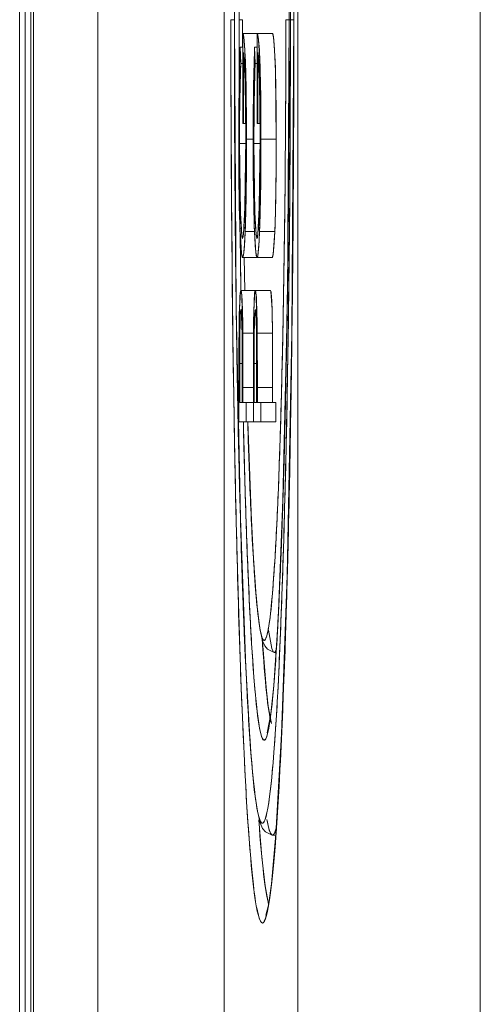
# Model space of a CAD drawing. Units: millimetres. Extents: x 3857 to 4914, y 1581 to 2339.
# Drawn here: x 4392 to 4400, y 1809 to 1825 of the extents above; entities that cross this region are included whole.
import ezdxf

# ---------------------------------------------------------------- set-up
doc = ezdxf.new("R2010")
doc.units = ezdxf.units.MM
doc.layers.add('rys', color=7, linetype='Continuous', lineweight=35)

# ---------------------------------------------------------------- blocks, each defined once
blk = doc.blocks.new('R-BOX SLIM SPÓD')
at = {"color": 7, "lineweight": 13}
for p, q in [((-216.316, 251.168), (-216.316, 20.768)), ((-216.316, 251.168), (-216.316, 20.768)), ((-216.316, 20.768), (-216.316, 251.168)), ((-216.224, 20.768), (-216.224, 251.168)), ((-216.224, 20.768), (-216.224, 251.168)), ((-216.134, 251.168), (-216.134, 20.951)), ((-216.134, 20.951), (-216.134, 251.168)), ((-216.09, 251.168), (-216.09, 20.951)), ((-216.09, 20.951), (-216.09, 251.168)), ((-215.033, 20.951), (-215.033, 251.168)), ((-215.033, 20.951), (-215.033, 251.168)), ((-212.959, 251.168), (-212.959, 20.951)), ((-212.959, 251.168), (-212.959, 20.951)), ((-211.751, 251.168), (-211.751, 20.951)), ((-211.751, 20.951), (-211.751, 251.168)), ((-208.752, 23.542), (-208.752, 248.577)), ((-208.752, 248.577), (-208.752, 23.542))]:
    blk.add_line(p, q, dxfattribs=at)
at = {"color": 7, "lineweight": 13, "ltscale": 0.001424}
for p, q in [((-212.848, 56.059), (-212.791, 56.059)), ((-212.713, 56.059), (-212.656, 56.059)), ((-211.945, 56.059), (-211.888, 56.059)), ((-211.87, 56.059), (-211.813, 56.059))]:
    blk.add_line(p, q, dxfattribs=at)
at = {"color": 7, "lineweight": 13, "ltscale": 0.001405}
blk.add_line((-212.791, 56.059), (-212.848, 56.059), dxfattribs=at)
at = {"color": 7, "lineweight": 13, "ltscale": 0.001407}
blk.add_line((-212.657, 56.059), (-212.713, 56.059), dxfattribs=at)
at = {"color": 7, "lineweight": 13, "ltscale": 0.027011}
blk.add_line((-212.713, 56.059), (-212.711, 54.979), dxfattribs=at)
at = {"color": 7, "lineweight": 13, "ltscale": 0.027179}
blk.add_line((-212.711, 54.972), (-212.713, 56.059), dxfattribs=at)
at = {"color": 7, "lineweight": 13, "ltscale": 0.011287}
blk.add_line((-212.656, 56.059), (-212.656, 55.608), dxfattribs=at)
at = {"color": 7, "lineweight": 13, "ltscale": 0.011218}
blk.add_line((-212.656, 55.611), (-212.656, 56.059), dxfattribs=at)
at = {"color": 7, "lineweight": 13, "ltscale": 0.011219}
blk.add_line((-212.656, 56.059), (-212.656, 55.611), dxfattribs=at)
at = {"color": 7, "lineweight": 13, "ltscale": 0.001409}
for p, q in [((-211.889, 56.059), (-211.945, 56.059)), ((-212.594, 49.777), (-212.65, 49.777)), ((-212.594, 49.777), (-212.65, 49.777))]:
    blk.add_line(p, q, dxfattribs=at)
at = {"color": 7, "lineweight": 13, "ltscale": 0.000450134}
blk.add_line((-211.87, 56.059), (-211.888, 56.059), dxfattribs=at)
at = {"color": 7, "lineweight": 13, "ltscale": 0.000389862}
blk.add_line((-211.888, 56.059), (-211.873, 56.059), dxfattribs=at)
at = {"color": 7, "lineweight": 13, "ltscale": 0.001408}
blk.add_line((-211.814, 56.059), (-211.87, 56.059), dxfattribs=at)
at = {"color": 7, "lineweight": 13, "ltscale": 0.000228994}
blk.add_line((-212.647, 55.828), (-212.653, 55.835), dxfattribs=at)
at = {"color": 7, "lineweight": 13, "ltscale": 0.037019}
for p, q in [((-212.653, 55.835), (-212.653, 54.354)), ((-212.653, 55.835), (-212.653, 54.354)), ((-212.416, 55.835), (-212.416, 54.354)), ((-212.416, 55.835), (-212.416, 54.354))]:
    blk.add_line(p, q, dxfattribs=at)
at = {"color": 7, "lineweight": 13, "ltscale": 0.005923}
for p, q in [((-212.416, 55.835), (-212.653, 55.835)), ((-212.653, 55.835), (-212.416, 55.835)), ((-212.683, 51.617), (-212.446, 51.617))]:
    blk.add_line(p, q, dxfattribs=at)
at = {"color": 7, "lineweight": 13, "ltscale": 0.000481078}
for p, q in [((-212.641, 55.81), (-212.647, 55.828)), ((-212.404, 55.81), (-212.41, 55.828))]:
    blk.add_line(p, q, dxfattribs=at)
at = {"color": 7, "lineweight": 13, "ltscale": 0.000228481}
for p, q in [((-212.41, 55.828), (-212.416, 55.835)), ((-212.167, 55.835), (-212.16, 55.828))]:
    blk.add_line(p, q, dxfattribs=at)
at = {"color": 7, "lineweight": 13, "ltscale": 0.006246}
for p, q in [((-212.167, 55.835), (-212.416, 55.835)), ((-212.416, 55.835), (-212.167, 55.835)), ((-212.418, 52.156), (-212.168, 52.156)), ((-212.168, 52.156), (-212.418, 52.156)), ((-212.196, 51.617), (-212.446, 51.617)), ((-212.446, 51.617), (-212.196, 51.617)), ((-212.716, 49.463), (-212.466, 49.463)), ((-212.479, 49.463), (-212.229, 49.463))]:
    blk.add_line(p, q, dxfattribs=at)
at = {"color": 7, "lineweight": 13, "ltscale": 0.000479631}
blk.add_line((-212.16, 55.828), (-212.154, 55.81), dxfattribs=at)
at = {"color": 7, "lineweight": 13, "ltscale": 0.008385}
for p, q in [((-212.695, 55.611), (-212.705, 55.275)), ((-212.458, 55.611), (-212.468, 55.275))]:
    blk.add_line(p, q, dxfattribs=at)
at = {"color": 7, "lineweight": 13, "ltscale": 0.006734}
for p, q in [((-212.686, 55.341), (-212.695, 55.611)), ((-212.686, 55.341), (-212.695, 55.611)), ((-212.449, 55.341), (-212.458, 55.611)), ((-212.449, 55.341), (-212.458, 55.611))]:
    blk.add_line(p, q, dxfattribs=at)
at = {"color": 7, "lineweight": 13, "ltscale": 0.001044}
for p, q in [((-212.653, 55.611), (-212.695, 55.611)), ((-212.695, 55.611), (-212.653, 55.611))]:
    blk.add_line(p, q, dxfattribs=at)
at = {"color": 7, "lineweight": 13, "ltscale": 0.001045}
for p, q in [((-212.416, 55.611), (-212.458, 55.611)), ((-212.458, 55.611), (-212.416, 55.611))]:
    blk.add_line(p, q, dxfattribs=at)
at = {"color": 7, "lineweight": 13, "ltscale": 0.029166}
for p, q in [((-212.641, 54.354), (-212.641, 55.521)), ((-212.641, 54.354), (-212.641, 55.521)), ((-212.404, 54.354), (-212.404, 55.521)), ((-212.404, 54.354), (-212.404, 55.521))]:
    blk.add_line(p, q, dxfattribs=at)
at = {"color": 7, "lineweight": 13, "ltscale": 0.00058065}
blk.add_line((-212.641, 55.521), (-212.637, 55.498), dxfattribs=at)
at = {"color": 7, "lineweight": 13, "ltscale": 0.00085283}
for p, q in [((-212.637, 55.498), (-212.633, 55.464)), ((-212.4, 55.498), (-212.396, 55.464))]:
    blk.add_line(p, q, dxfattribs=at)
at = {"color": 7, "lineweight": 13, "ltscale": 0.002586}
for p, q in [((-212.633, 55.464), (-212.625, 55.361)), ((-212.396, 55.464), (-212.388, 55.361))]:
    blk.add_line(p, q, dxfattribs=at)
at = {"color": 7, "lineweight": 13, "ltscale": 0.000580785}
blk.add_line((-212.404, 55.521), (-212.4, 55.498), dxfattribs=at)
at = {"color": 7, "lineweight": 13, "ltscale": 0.009513}
for p, q in [((-212.705, 55.275), (-212.713, 54.895)), ((-212.468, 55.275), (-212.476, 54.895))]:
    blk.add_line(p, q, dxfattribs=at)
at = {"color": 7, "lineweight": 13, "ltscale": 0.00342}
for p, q in [((-212.69, 55.205), (-212.686, 55.341)), ((-212.454, 55.205), (-212.449, 55.341))]:
    blk.add_line(p, q, dxfattribs=at)
at = {"color": 7, "lineweight": 13, "ltscale": 0.000821686}
for p, q in [((-212.653, 55.341), (-212.686, 55.341)), ((-212.686, 55.341), (-212.653, 55.341))]:
    blk.add_line(p, q, dxfattribs=at)
at = {"color": 7, "lineweight": 13, "ltscale": 0.000822449}
for p, q in [((-212.416, 55.341), (-212.449, 55.341)), ((-212.449, 55.341), (-212.416, 55.341))]:
    blk.add_line(p, q, dxfattribs=at)
at = {"color": 7, "lineweight": 13, "ltscale": 0.011607}
for p, q in [((-212.701, 54.741), (-212.69, 55.205)), ((-212.464, 54.741), (-212.454, 55.205))]:
    blk.add_line(p, q, dxfattribs=at)
at = {"color": 7, "lineweight": 13, "ltscale": 0.010753}
for p, q in [((-212.613, 55.034), (-212.605, 54.604)), ((-212.376, 55.034), (-212.369, 54.604))]:
    blk.add_line(p, q, dxfattribs=at)
at = {"color": 7, "lineweight": 13, "ltscale": 0.015787}
for p, q in [((-212.713, 54.895), (-212.719, 54.264)), ((-212.476, 54.895), (-212.482, 54.264))]:
    blk.add_line(p, q, dxfattribs=at)
at = {"color": 7, "lineweight": 13, "ltscale": 0.008509}
for p, q in [((-212.592, 54.452), (-212.595, 54.792)), ((-212.355, 54.452), (-212.358, 54.792))]:
    blk.add_line(p, q, dxfattribs=at)
at = {"color": 7, "lineweight": 13, "ltscale": 0.008707}
for p, q in [((-212.705, 54.392), (-212.701, 54.741)), ((-212.468, 54.392), (-212.464, 54.741))]:
    blk.add_line(p, q, dxfattribs=at)
at = {"color": 7, "lineweight": 13, "ltscale": 0.005892}
for p, q in [((-212.605, 54.604), (-212.604, 54.369)), ((-212.369, 54.604), (-212.367, 54.369))]:
    blk.add_line(p, q, dxfattribs=at)
at = {"color": 7, "lineweight": 13, "ltscale": 0.004372}
for p, q in [((-212.591, 54.277), (-212.592, 54.452)), ((-212.354, 54.277), (-212.355, 54.452))]:
    blk.add_line(p, q, dxfattribs=at)
at = {"color": 7, "lineweight": 13, "ltscale": 0.004374}
blk.add_line((-212.105, 54.452), (-212.104, 54.277), dxfattribs=at)
at = {"color": 7, "lineweight": 13, "ltscale": 0.004526}
for p, q in [((-212.706, 54.211), (-212.705, 54.392)), ((-212.469, 54.211), (-212.468, 54.392))]:
    blk.add_line(p, q, dxfattribs=at)
at = {"color": 7, "lineweight": 13, "ltscale": 0.000313568}
for p, q in [((-212.653, 54.354), (-212.641, 54.354)), ((-212.653, 54.354), (-212.641, 54.354)), ((-212.466, 50.15), (-212.479, 50.15)), ((-212.65, 49.777), (-212.663, 49.777))]:
    blk.add_line(p, q, dxfattribs=at)
at = {"color": 7, "lineweight": 13, "ltscale": 0.001241}
for p, q in [((-212.653, 54.354), (-212.604, 54.354)), ((-212.416, 54.354), (-212.367, 54.354))]:
    blk.add_line(p, q, dxfattribs=at)
at = {"color": 7, "lineweight": 13, "ltscale": 0.000927734}
for p, q in [((-212.604, 54.354), (-212.641, 54.354)), ((-212.641, 54.354), (-212.604, 54.354)), ((-212.367, 54.354), (-212.404, 54.354)), ((-212.404, 54.354), (-212.367, 54.354))]:
    blk.add_line(p, q, dxfattribs=at)
at = {"color": 7, "lineweight": 13, "ltscale": 0.006006}
for p, q in [((-212.604, 54.369), (-212.603, 54.128)), ((-212.367, 54.369), (-212.366, 54.128))]:
    blk.add_line(p, q, dxfattribs=at)
at = {"color": 7, "lineweight": 13, "ltscale": 0.004397}
for p, q in [((-212.591, 54.101), (-212.591, 54.277)), ((-212.354, 54.101), (-212.354, 54.277)), ((-212.104, 54.277), (-212.104, 54.101))]:
    blk.add_line(p, q, dxfattribs=at)
at = {"color": 7, "lineweight": 13, "ltscale": 0.000312805}
for p, q in [((-212.416, 54.354), (-212.404, 54.354)), ((-212.416, 54.354), (-212.404, 54.354)), ((-212.591, 54.128), (-212.603, 54.128)), ((-212.603, 54.128), (-212.591, 54.128)), ((-212.354, 54.128), (-212.366, 54.128)), ((-212.707, 54.038), (-212.719, 54.038)), ((-212.719, 54.038), (-212.707, 54.038)), ((-212.703, 50.15), (-212.716, 50.15)), ((-212.716, 50.15), (-212.703, 50.15)), ((-212.413, 49.777), (-212.426, 49.777))]:
    blk.add_line(p, q, dxfattribs=at)
at = {"color": 7, "lineweight": 13, "ltscale": 0.005638}
for p, q in [((-212.719, 54.264), (-212.719, 54.038)), ((-212.482, 54.264), (-212.482, 54.038))]:
    blk.add_line(p, q, dxfattribs=at)
at = {"color": 7, "lineweight": 13, "ltscale": 0.004594}
for p, q in [((-212.707, 54.028), (-212.706, 54.211)), ((-212.47, 54.028), (-212.469, 54.211))]:
    blk.add_line(p, q, dxfattribs=at)
at = {"color": 7, "lineweight": 13, "ltscale": 0.003981}
for p, q in [((-212.603, 54.128), (-212.603, 53.969)), ((-212.366, 54.128), (-212.366, 53.969))]:
    blk.add_line(p, q, dxfattribs=at)
at = {"color": 7, "lineweight": 13, "ltscale": 0.004715}
for p, q in [((-212.719, 54.038), (-212.719, 53.849)), ((-212.482, 54.038), (-212.482, 53.849))]:
    blk.add_line(p, q, dxfattribs=at)
at = {"color": 7, "lineweight": 13, "ltscale": 0.003823}
for p, q in [((-212.706, 53.875), (-212.707, 54.028)), ((-212.469, 53.875), (-212.47, 54.028))]:
    blk.add_line(p, q, dxfattribs=at)
at = {"color": 7, "lineweight": 13, "ltscale": 0.002582}
for p, q in [((-212.603, 54.028), (-212.707, 54.028)), ((-212.707, 54.028), (-212.603, 54.028)), ((-212.366, 54.028), (-212.47, 54.028)), ((-212.47, 54.028), (-212.366, 54.028))]:
    blk.add_line(p, q, dxfattribs=at)
at = {"color": 7, "lineweight": 13, "ltscale": 0.003751}
for p, q in [((-212.603, 53.969), (-212.604, 53.819)), ((-212.366, 53.969), (-212.367, 53.819))]:
    blk.add_line(p, q, dxfattribs=at)
at = {"color": 7, "lineweight": 13, "ltscale": 0.005491}
for p, q in [((-212.591, 53.882), (-212.591, 54.101)), ((-212.354, 53.882), (-212.354, 54.101))]:
    blk.add_line(p, q, dxfattribs=at)
at = {"color": 7, "lineweight": 13, "ltscale": 0.002714}
for p, q in [((-212.482, 54.101), (-212.591, 54.101)), ((-212.591, 54.101), (-212.482, 54.101))]:
    blk.add_line(p, q, dxfattribs=at)
at = {"color": 7, "lineweight": 13, "ltscale": 0.000314331}
blk.add_line((-212.47, 54.038), (-212.482, 54.038), dxfattribs=at)
at = {"color": 7, "lineweight": 13, "ltscale": 0.006247}
for p, q in [((-212.104, 54.101), (-212.354, 54.101)), ((-212.354, 54.101), (-212.104, 54.101)), ((-212.165, 50.919), (-212.415, 50.919)), ((-212.415, 50.919), (-212.165, 50.919)), ((-212.163, 50.028), (-212.413, 50.028)), ((-212.413, 50.028), (-212.163, 50.028)), ((-212.344, 49.463), (-212.594, 49.463))]:
    blk.add_line(p, q, dxfattribs=at)
at = {"color": 7, "lineweight": 13, "ltscale": 0.005458}
blk.add_line((-212.104, 54.101), (-212.104, 53.883), dxfattribs=at)
at = {"color": 7, "lineweight": 13, "ltscale": 0.004433}
for p, q in [((-212.719, 53.849), (-212.718, 53.672)), ((-212.482, 53.849), (-212.481, 53.672))]:
    blk.add_line(p, q, dxfattribs=at)
at = {"color": 7, "lineweight": 13, "ltscale": 0.003555}
for p, q in [((-212.706, 53.732), (-212.706, 53.875)), ((-212.469, 53.732), (-212.469, 53.875))]:
    blk.add_line(p, q, dxfattribs=at)
at = {"color": 7, "lineweight": 13, "ltscale": 0.005158}
for p, q in [((-212.592, 53.675), (-212.591, 53.882)), ((-212.355, 53.675), (-212.354, 53.882))]:
    blk.add_line(p, q, dxfattribs=at)
at = {"color": 7, "lineweight": 13, "ltscale": 0.00519}
blk.add_line((-212.104, 53.883), (-212.105, 53.675), dxfattribs=at)
at = {"color": 7, "lineweight": 13, "ltscale": 0.003001}
for p, q in [((-212.718, 53.672), (-212.717, 53.552)), ((-212.481, 53.672), (-212.48, 53.552))]:
    blk.add_line(p, q, dxfattribs=at)
at = {"color": 7, "lineweight": 13, "ltscale": 0.007132}
for p, q in [((-212.703, 53.447), (-212.706, 53.732)), ((-212.466, 53.447), (-212.469, 53.732))]:
    blk.add_line(p, q, dxfattribs=at)
at = {"color": 7, "lineweight": 13, "ltscale": 0.010255}
blk.add_line((-212.105, 53.675), (-212.109, 53.265), dxfattribs=at)
at = {"color": 7, "lineweight": 13, "ltscale": 0.01406}
for p, q in [((-212.717, 53.552), (-212.709, 52.99)), ((-212.48, 53.552), (-212.472, 52.99))]:
    blk.add_line(p, q, dxfattribs=at)
at = {"color": 7, "lineweight": 13, "ltscale": 0.006664}
for p, q in [((-212.698, 53.181), (-212.703, 53.447)), ((-212.461, 53.181), (-212.466, 53.447))]:
    blk.add_line(p, q, dxfattribs=at)
at = {"color": 7, "lineweight": 13, "ltscale": 0.006358}
for p, q in [((-212.611, 53.237), (-212.617, 52.983)), ((-212.374, 53.237), (-212.38, 52.983))]:
    blk.add_line(p, q, dxfattribs=at)
at = {"color": 7, "lineweight": 13, "ltscale": 0.007143}
for p, q in [((-212.709, 52.99), (-212.701, 52.704)), ((-212.472, 52.99), (-212.464, 52.704))]:
    blk.add_line(p, q, dxfattribs=at)
at = {"color": 7, "lineweight": 13, "ltscale": 0.003678}
for p, q in [((-212.614, 52.585), (-212.608, 52.732)), ((-212.377, 52.585), (-212.371, 52.732))]:
    blk.add_line(p, q, dxfattribs=at)
at = {"color": 7, "lineweight": 13, "ltscale": 0.003672}
blk.add_line((-212.122, 52.731), (-212.127, 52.585), dxfattribs=at)
at = {"color": 7, "lineweight": 13, "ltscale": 0.02305}
blk.add_line((-212.694, 52.539), (-212.683, 51.617), dxfattribs=at)
at = {"color": 7, "lineweight": 13, "ltscale": 0.020552}
blk.add_line((-212.684, 51.709), (-212.694, 52.531), dxfattribs=at)
at = {"color": 7, "lineweight": 13, "ltscale": 0.00237}
for p, q in [((-212.666, 52.501), (-212.675, 52.596)), ((-212.429, 52.501), (-212.439, 52.596))]:
    blk.add_line(p, q, dxfattribs=at)
at = {"color": 7, "lineweight": 13, "ltscale": 0.000613056}
blk.add_line((-212.661, 52.477), (-212.666, 52.501), dxfattribs=at)
at = {"color": 7, "lineweight": 13, "ltscale": 0.000684534}
blk.add_line((-212.645, 52.505), (-212.65, 52.478), dxfattribs=at)
at = {"color": 7, "lineweight": 13, "ltscale": 0.002598}
for p, q in [((-212.634, 52.608), (-212.645, 52.505)), ((-212.398, 52.608), (-212.408, 52.505))]:
    blk.add_line(p, q, dxfattribs=at)
at = {"color": 7, "lineweight": 13, "ltscale": 0.002455}
for p, q in [((-212.618, 52.487), (-212.614, 52.585)), ((-212.381, 52.487), (-212.377, 52.585)), ((-212.127, 52.585), (-212.131, 52.487))]:
    blk.add_line(p, q, dxfattribs=at)
at = {"color": 7, "lineweight": 13, "ltscale": 0.003854}
for p, q in [((-212.46, 52.585), (-212.614, 52.585)), ((-212.614, 52.585), (-212.46, 52.585))]:
    blk.add_line(p, q, dxfattribs=at)
at = {"color": 7, "lineweight": 13, "ltscale": 0.000613215}
blk.add_line((-212.424, 52.477), (-212.429, 52.501), dxfattribs=at)
at = {"color": 7, "lineweight": 13, "ltscale": 0.000684385}
blk.add_line((-212.408, 52.505), (-212.413, 52.478), dxfattribs=at)
at = {"color": 7, "lineweight": 13, "ltscale": 0.006245}
for p, q in [((-212.127, 52.585), (-212.377, 52.585)), ((-212.377, 52.585), (-212.127, 52.585)), ((-212.655, 52.156), (-212.405, 52.156)), ((-212.405, 52.156), (-212.655, 52.156)), ((-212.357, 49.777), (-212.107, 49.777)), ((-212.107, 49.777), (-212.357, 49.777)), ((-212.107, 49.463), (-212.357, 49.463)), ((-212.357, 49.463), (-212.107, 49.463))]:
    blk.add_line(p, q, dxfattribs=at)
at = {"color": 7, "lineweight": 13, "ltscale": 0.000235727}
blk.add_line((-212.655, 52.47), (-212.661, 52.477), dxfattribs=at)
at = {"color": 7, "lineweight": 13, "ltscale": 0.000251438}
for p, q in [((-212.65, 52.478), (-212.655, 52.47)), ((-212.413, 52.478), (-212.418, 52.47))]:
    blk.add_line(p, q, dxfattribs=at)
at = {"color": 7, "lineweight": 13, "ltscale": 0.002187}
for p, q in [((-212.623, 52.399), (-212.618, 52.487)), ((-212.386, 52.399), (-212.381, 52.487))]:
    blk.add_line(p, q, dxfattribs=at)
at = {"color": 7, "lineweight": 13, "ltscale": 0.000235308}
blk.add_line((-212.418, 52.47), (-212.424, 52.477), dxfattribs=at)
at = {"color": 7, "lineweight": 13, "ltscale": 0.00219}
blk.add_line((-212.131, 52.487), (-212.136, 52.399), dxfattribs=at)
at = {"color": 7, "lineweight": 13, "ltscale": 0.000675046}
for p, q in [((-212.668, 52.19), (-212.661, 52.164)), ((-212.431, 52.19), (-212.424, 52.164))]:
    blk.add_line(p, q, dxfattribs=at)
at = {"color": 7, "lineweight": 13, "ltscale": 0.000493929}
blk.add_line((-212.649, 52.162), (-212.644, 52.181), dxfattribs=at)
at = {"color": 7, "lineweight": 13, "ltscale": 0.000493714}
blk.add_line((-212.412, 52.162), (-212.407, 52.181), dxfattribs=at)
at = {"color": 7, "lineweight": 13, "ltscale": 0.000262172}
blk.add_line((-212.661, 52.164), (-212.655, 52.156), dxfattribs=at)
at = {"color": 7, "lineweight": 13, "ltscale": 0.00021725}
blk.add_line((-212.655, 52.156), (-212.649, 52.162), dxfattribs=at)
at = {"color": 7, "lineweight": 13, "ltscale": 0.013611}
blk.add_line((-212.62, 51.617), (-212.629, 52.162), dxfattribs=at)
at = {"color": 7, "lineweight": 13, "ltscale": 0.013463}
blk.add_line((-212.629, 52.156), (-212.62, 51.617), dxfattribs=at)
at = {"color": 7, "lineweight": 13, "ltscale": 0.013478}
blk.add_line((-212.629, 52.156), (-212.621, 51.617), dxfattribs=at)
at = {"color": 7, "lineweight": 13, "ltscale": 0.000261706}
blk.add_line((-212.424, 52.164), (-212.418, 52.156), dxfattribs=at)
at = {"color": 7, "lineweight": 13, "ltscale": 0.000217739}
blk.add_line((-212.418, 52.156), (-212.412, 52.162), dxfattribs=at)
at = {"color": 7, "lineweight": 13, "ltscale": 0.000218912}
blk.add_line((-212.163, 52.162), (-212.168, 52.156), dxfattribs=at)
at = {"color": 7, "lineweight": 13, "ltscale": 0.002306}
blk.add_line((-212.683, 51.617), (-212.684, 51.709), dxfattribs=at)
at = {"color": 7, "lineweight": 13, "ltscale": 0.000266483}
for p, q in [((-212.683, 51.617), (-212.688, 51.608)), ((-212.446, 51.617), (-212.451, 51.608))]:
    blk.add_line(p, q, dxfattribs=at)
at = {"color": 7, "lineweight": 13, "ltscale": 0.005922}
blk.add_line((-212.446, 51.617), (-212.683, 51.617), dxfattribs=at)
at = {"color": 7, "lineweight": 13, "ltscale": 0.00142}
blk.add_line((-212.186, 51.575), (-212.181, 51.518), dxfattribs=at)
at = {"color": 7, "lineweight": 13, "ltscale": 0.005508}
for p, q in [((-212.703, 51.443), (-212.71, 51.222)), ((-212.466, 51.443), (-212.473, 51.222))]:
    blk.add_line(p, q, dxfattribs=at)
at = {"color": 7, "lineweight": 13, "ltscale": 0.003644}
for p, q in [((-212.658, 51.29), (-212.663, 51.436)), ((-212.421, 51.29), (-212.426, 51.436))]:
    blk.add_line(p, q, dxfattribs=at)
at = {"color": 7, "lineweight": 13, "ltscale": 0.002068}
blk.add_line((-212.181, 51.518), (-212.176, 51.435), dxfattribs=at)
at = {"color": 7, "lineweight": 13, "ltscale": 0.001578}
for p, q in [((-212.71, 51.222), (-212.711, 51.159)), ((-212.473, 51.222), (-212.474, 51.159))]:
    blk.add_line(p, q, dxfattribs=at)
at = {"color": 7, "lineweight": 13, "ltscale": 0.005391}
for p, q in [((-212.7, 51.008), (-212.693, 51.224)), ((-212.463, 51.008), (-212.456, 51.224))]:
    blk.add_line(p, q, dxfattribs=at)
at = {"color": 7, "lineweight": 13, "ltscale": 0.001499}
for p, q in [((-212.693, 51.224), (-212.688, 51.283)), ((-212.456, 51.224), (-212.451, 51.283))]:
    blk.add_line(p, q, dxfattribs=at)
at = {"color": 7, "lineweight": 13, "ltscale": 0.000144375}
blk.add_line((-212.683, 51.303), (-212.68, 51.298), dxfattribs=at)
at = {"color": 7, "lineweight": 13, "ltscale": 0.000376549}
blk.add_line((-212.68, 51.298), (-212.678, 51.283), dxfattribs=at)
at = {"color": 7, "lineweight": 13, "ltscale": 0.001528}
for p, q in [((-212.678, 51.283), (-212.673, 51.222)), ((-212.441, 51.283), (-212.436, 51.222))]:
    blk.add_line(p, q, dxfattribs=at)
at = {"color": 7, "lineweight": 13, "ltscale": 0.005518}
for p, q in [((-212.654, 51.069), (-212.658, 51.29)), ((-212.417, 51.069), (-212.421, 51.29))]:
    blk.add_line(p, q, dxfattribs=at)
at = {"color": 7, "lineweight": 13, "ltscale": 0.000144018}
blk.add_line((-212.446, 51.303), (-212.444, 51.298), dxfattribs=at)
at = {"color": 7, "lineweight": 13, "ltscale": 0.000376818}
blk.add_line((-212.444, 51.298), (-212.441, 51.283), dxfattribs=at)
at = {"color": 7, "lineweight": 13, "ltscale": 0.003656}
for p, q in [((-212.712, 51.093), (-212.714, 50.947)), ((-212.475, 51.093), (-212.477, 50.947))]:
    blk.add_line(p, q, dxfattribs=at)
at = {"color": 7, "lineweight": 13, "ltscale": 0.001656}
for p, q in [((-212.711, 51.159), (-212.712, 51.093)), ((-212.474, 51.159), (-212.475, 51.093))]:
    blk.add_line(p, q, dxfattribs=at)
at = {"color": 7, "lineweight": 13, "ltscale": 0.003765}
for p, q in [((-212.652, 50.919), (-212.654, 51.069)), ((-212.415, 50.919), (-212.417, 51.069))]:
    blk.add_line(p, q, dxfattribs=at)
at = {"color": 7, "lineweight": 13, "ltscale": 0.001853}
blk.add_line((-212.167, 51.065), (-212.166, 50.991), dxfattribs=at)
at = {"color": 7, "lineweight": 13, "ltscale": 0.01993}
for p, q in [((-212.714, 50.947), (-212.716, 50.15)), ((-212.477, 50.947), (-212.479, 50.15))]:
    blk.add_line(p, q, dxfattribs=at)
at = {"color": 7, "lineweight": 13, "ltscale": 0.004852}
for p, q in [((-212.714, 50.947), (-212.715, 50.753)), ((-212.477, 50.947), (-212.478, 50.753))]:
    blk.add_line(p, q, dxfattribs=at)
at = {"color": 7, "lineweight": 13, "ltscale": 0.000320435}
for p, q in [((-212.701, 50.947), (-212.714, 50.947)), ((-212.714, 50.947), (-212.701, 50.947)), ((-212.464, 50.947), (-212.477, 50.947))]:
    blk.add_line(p, q, dxfattribs=at)
at = {"color": 7, "lineweight": 13, "ltscale": 0.003527}
for p, q in [((-212.702, 50.867), (-212.7, 51.008)), ((-212.465, 50.867), (-212.463, 51.008))]:
    blk.add_line(p, q, dxfattribs=at)
at = {"color": 7, "lineweight": 13, "ltscale": 0.002834}
for p, q in [((-212.651, 50.805), (-212.652, 50.919)), ((-212.415, 50.805), (-212.415, 50.919))]:
    blk.add_line(p, q, dxfattribs=at)
at = {"color": 7, "lineweight": 13, "ltscale": 0.004369}
blk.add_line((-212.477, 50.919), (-212.652, 50.919), dxfattribs=at)
at = {"color": 7, "lineweight": 13, "ltscale": 0.022278}
for p, q in [((-212.65, 50.028), (-212.652, 50.919)), ((-212.413, 50.028), (-212.415, 50.919)), ((-212.165, 50.919), (-212.163, 50.028))]:
    blk.add_line(p, q, dxfattribs=at)
at = {"color": 7, "lineweight": 13, "ltscale": 0.00437}
blk.add_line((-212.652, 50.919), (-212.477, 50.919), dxfattribs=at)
at = {"color": 7, "lineweight": 13, "ltscale": 0.001805}
blk.add_line((-212.166, 50.991), (-212.165, 50.919), dxfattribs=at)
at = {"color": 7, "lineweight": 13, "ltscale": 0.002822}
blk.add_line((-212.165, 50.919), (-212.165, 50.806), dxfattribs=at)
at = {"color": 7, "lineweight": 13, "ltscale": 0.004859}
for p, q in [((-212.715, 50.753), (-212.716, 50.558)), ((-212.478, 50.753), (-212.479, 50.558))]:
    blk.add_line(p, q, dxfattribs=at)
at = {"color": 7, "lineweight": 13, "ltscale": 0.003718}
for p, q in [((-212.703, 50.718), (-212.702, 50.867)), ((-212.466, 50.718), (-212.465, 50.867))]:
    blk.add_line(p, q, dxfattribs=at)
at = {"color": 7, "lineweight": 13, "ltscale": 0.00752}
for p, q in [((-212.703, 50.417), (-212.703, 50.718)), ((-212.466, 50.417), (-212.466, 50.718))]:
    blk.add_line(p, q, dxfattribs=at)
at = {"color": 7, "lineweight": 13, "ltscale": 0.011553}
for p, q in [((-212.664, 50.852), (-212.662, 50.39)), ((-212.427, 50.852), (-212.426, 50.39))]:
    blk.add_line(p, q, dxfattribs=at)
at = {"color": 7, "lineweight": 13, "ltscale": 0.002628}
for p, q in [((-212.651, 50.7), (-212.651, 50.805)), ((-212.414, 50.7), (-212.415, 50.805))]:
    blk.add_line(p, q, dxfattribs=at)
at = {"color": 7, "lineweight": 13, "ltscale": 0.002577}
blk.add_line((-212.165, 50.806), (-212.164, 50.703), dxfattribs=at)
at = {"color": 7, "lineweight": 13, "ltscale": 0.010219}
for p, q in [((-212.716, 50.558), (-212.716, 50.15)), ((-212.479, 50.558), (-212.479, 50.15))]:
    blk.add_line(p, q, dxfattribs=at)
at = {"color": 7, "lineweight": 13, "ltscale": 0.005637}
for p, q in [((-212.65, 50.475), (-212.651, 50.7)), ((-212.414, 50.475), (-212.414, 50.7))]:
    blk.add_line(p, q, dxfattribs=at)
at = {"color": 7, "lineweight": 13, "ltscale": 0.005701}
blk.add_line((-212.164, 50.703), (-212.164, 50.475), dxfattribs=at)
at = {"color": 7, "lineweight": 13, "ltscale": 0.016003}
for p, q in [((-212.703, 49.777), (-212.703, 50.417)), ((-212.703, 49.777), (-212.703, 50.417)), ((-212.466, 49.777), (-212.466, 50.417)), ((-212.466, 49.777), (-212.466, 50.417))]:
    blk.add_line(p, q, dxfattribs=at)
at = {"color": 7, "lineweight": 13, "ltscale": 0.001025}
for p, q in [((-212.703, 50.417), (-212.662, 50.417)), ((-212.662, 50.417), (-212.703, 50.417)), ((-212.466, 50.417), (-212.425, 50.417))]:
    blk.add_line(p, q, dxfattribs=at)
at = {"color": 7, "lineweight": 13, "ltscale": 0.011178}
for p, q in [((-212.65, 50.028), (-212.65, 50.475)), ((-212.413, 50.028), (-212.414, 50.475)), ((-212.164, 50.475), (-212.163, 50.028))]:
    blk.add_line(p, q, dxfattribs=at)
at = {"color": 7, "lineweight": 13, "ltscale": 0.001024}
blk.add_line((-212.426, 50.417), (-212.466, 50.417), dxfattribs=at)
at = {"color": 7, "lineweight": 13, "ltscale": 0.015319}
for p, q in [((-212.662, 50.39), (-212.663, 49.777)), ((-212.662, 50.39), (-212.663, 49.777)), ((-212.426, 50.39), (-212.426, 49.777)), ((-212.426, 50.39), (-212.426, 49.777))]:
    blk.add_line(p, q, dxfattribs=at)
at = {"color": 7, "lineweight": 13, "ltscale": 0.000301361}
blk.add_line((-212.662, 50.39), (-212.65, 50.39), dxfattribs=at)
at = {"color": 7, "lineweight": 13, "ltscale": 0.000300598}
blk.add_line((-212.65, 50.39), (-212.662, 50.39), dxfattribs=at)
at = {"color": 7, "lineweight": 13, "ltscale": 0.000302124}
blk.add_line((-212.413, 50.39), (-212.426, 50.39), dxfattribs=at)
at = {"color": 7, "lineweight": 13, "ltscale": 0.01716}
for p, q in [((-212.716, 50.15), (-212.716, 49.463)), ((-212.716, 50.15), (-212.716, 49.463)), ((-212.479, 50.15), (-212.479, 49.463)), ((-212.479, 50.15), (-212.479, 49.463))]:
    blk.add_line(p, q, dxfattribs=at)
at = {"color": 7, "lineweight": 13, "ltscale": 0.006258}
for p, q in [((-212.65, 49.777), (-212.65, 50.028)), ((-212.65, 49.777), (-212.65, 50.028)), ((-212.413, 49.777), (-212.413, 50.028)), ((-212.413, 49.777), (-212.413, 50.028)), ((-212.163, 50.028), (-212.163, 49.777)), ((-212.163, 50.028), (-212.163, 49.777))]:
    blk.add_line(p, q, dxfattribs=at)
at = {"color": 7, "lineweight": 13, "ltscale": 0.004279}
for p, q in [((-212.479, 50.028), (-212.65, 50.028)), ((-212.65, 50.028), (-212.479, 50.028))]:
    blk.add_line(p, q, dxfattribs=at)
at = {"color": 7, "lineweight": 13, "ltscale": 0.001018}
for p, q in [((-212.663, 49.777), (-212.703, 49.777)), ((-212.663, 49.777), (-212.703, 49.777)), ((-212.426, 49.777), (-212.466, 49.777)), ((-212.426, 49.777), (-212.466, 49.777))]:
    blk.add_line(p, q, dxfattribs=at)
at = {"color": 7, "lineweight": 13, "ltscale": 0.007853}
for p, q in [((-212.594, 49.463), (-212.594, 49.777)), ((-212.594, 49.463), (-212.594, 49.777)), ((-212.357, 49.463), (-212.357, 49.777)), ((-212.357, 49.463), (-212.357, 49.777)), ((-212.107, 49.777), (-212.107, 49.463)), ((-212.107, 49.777), (-212.107, 49.463))]:
    blk.add_line(p, q, dxfattribs=at)
at = {"color": 7, "lineweight": 13, "ltscale": 0.002869}
for p, q in [((-212.594, 49.777), (-212.479, 49.777)), ((-212.479, 49.777), (-212.594, 49.777)), ((-212.594, 49.463), (-212.479, 49.463))]:
    blk.add_line(p, q, dxfattribs=at)
at = {"color": 7, "lineweight": 13, "ltscale": 0.00141}
blk.add_line((-212.357, 49.777), (-212.413, 49.777), dxfattribs=at)
blk.add_line((-212.357, 49.777), (-212.413, 49.777), dxfattribs=at)
at = {"color": 7, "lineweight": 13, "ltscale": 0.003053}
for p, q in [((-212.716, 49.463), (-212.594, 49.463)), ((-212.716, 49.463), (-212.594, 49.463)), ((-212.107, 49.463), (-212.229, 49.463))]:
    blk.add_line(p, q, dxfattribs=at)
at = {"color": 7, "lineweight": 13, "ltscale": 0.015103}
blk.add_line((-212.571, 49.463), (-212.552, 48.859), dxfattribs=at)
at = {"color": 7, "lineweight": 13, "ltscale": 0.003054}
for p, q in [((-212.479, 49.463), (-212.357, 49.463)), ((-212.479, 49.463), (-212.357, 49.463)), ((-212.344, 49.463), (-212.466, 49.463))]:
    blk.add_line(p, q, dxfattribs=at)
at = {"color": 7, "lineweight": 13, "ltscale": 0.000231373}
blk.add_line((-212.234, 46.07), (-212.233, 46.06), dxfattribs=at)
at = {"color": 7, "lineweight": 13, "ltscale": 0.000847545}
blk.add_line((-212.104, 45.675), (-212.138, 45.68), dxfattribs=at)
at = {"color": 7, "lineweight": 13, "ltscale": 0.001509}
blk.add_line((-212.109, 42.67), (-212.168, 42.68), dxfattribs=at)
at = {"color": 7, "lineweight": 13, "ltscale": 0.000522564}
blk.add_line((-212.272, 41.37), (-212.26, 41.386), dxfattribs=at)
at = {"color": 7, "lineweight": 13}
for points in [[(-211.813, 56.059), (-211.845, 61.189), (-211.923, 65.178), (-212.014, 67.776), (-212.107, 69.419), (-212.182, 70.238), (-212.231, 70.584), (-212.273, 70.752)], [(-212.168, 69.438), (-212.253, 69.404), (-212.327, 69.325), (-212.382, 69.187), (-212.428, 68.959), (-212.488, 68.453), (-212.558, 67.516), (-212.642, 65.759), (-212.724, 62.909), (-212.781, 58.759), (-212.791, 56.059)], [(-211.888, 56.059), (-211.92, 60.611), (-211.993, 63.936), (-212.073, 65.905), (-212.144, 66.982), (-212.192, 67.446), (-212.251, 67.76)], [(-212.791, 56.059), (-212.76, 51.336), (-212.691, 47.882), (-212.603, 45.43), (-212.524, 44.091), (-212.463, 43.426), (-212.413, 43.074), (-212.368, 42.885), (-212.327, 42.793), (-212.277, 42.734), (-212.168, 42.68)], [(-211.813, 56.059), (-211.845, 50.93), (-211.923, 46.941), (-212.014, 44.342), (-212.107, 42.7), (-212.182, 41.881), (-212.231, 41.535), (-212.273, 41.367)], [(-211.888, 56.059), (-211.92, 51.508), (-211.993, 48.183), (-212.073, 46.214), (-212.144, 45.137), (-212.192, 44.672), (-212.251, 44.359)], [(-212.591, 54.101), (-212.602, 55.174), (-212.617, 55.565), (-212.635, 55.777), (-212.653, 55.835)], [(-212.608, 55.374), (-212.629, 55.725), (-212.641, 55.81)], [(-212.354, 54.101), (-212.365, 55.174), (-212.38, 55.565), (-212.398, 55.777), (-212.416, 55.835)], [(-212.371, 55.374), (-212.392, 55.725), (-212.404, 55.81)], [(-212.167, 55.835), (-212.148, 55.774), (-212.13, 55.571), (-212.116, 55.208), (-212.104, 54.101)], [(-212.154, 55.81), (-212.142, 55.726), (-212.121, 55.374)], [(-212.641, 55.521), (-212.613, 55.048), (-212.603, 54.128)], [(-212.404, 55.521), (-212.376, 55.048), (-212.366, 54.128)], [(-212.603, 54.128), (-212.618, 52.972), (-212.64, 52.546), (-212.655, 52.47)], [(-212.366, 54.128), (-212.381, 52.972), (-212.403, 52.546), (-212.418, 52.47)], [(-212.719, 54.038), (-212.7, 52.69), (-212.673, 52.231), (-212.655, 52.156)], [(-212.655, 52.47), (-212.67, 52.531), (-212.69, 52.886), (-212.707, 54.028)], [(-212.482, 54.038), (-212.464, 52.69), (-212.437, 52.231), (-212.418, 52.156)], [(-212.418, 52.47), (-212.433, 52.531), (-212.453, 52.886), (-212.47, 54.028)], [(-212.655, 52.156), (-212.642, 52.193), (-212.621, 52.429), (-212.614, 52.585)], [(-212.418, 52.156), (-212.405, 52.193), (-212.384, 52.429), (-212.377, 52.585)], [(-212.127, 52.585), (-212.152, 52.212), (-212.168, 52.156)], [(-212.136, 52.399), (-212.153, 52.202), (-212.163, 52.162)], [(-212.683, 51.617), (-212.69, 51.598), (-212.708, 51.304), (-212.714, 50.947)], [(-212.652, 50.919), (-212.667, 51.511), (-212.675, 51.596), (-212.68, 51.614), (-212.683, 51.617)], [(-212.446, 51.617), (-212.454, 51.598), (-212.471, 51.304), (-212.477, 50.947)], [(-212.415, 50.919), (-212.43, 51.511), (-212.438, 51.596), (-212.443, 51.614), (-212.446, 51.617)], [(-212.196, 51.617), (-212.19, 51.601), (-212.172, 51.305), (-212.165, 50.919)], [(-212.703, 50.417), (-212.703, 50.778), (-212.695, 51.197), (-212.683, 51.303)], [(-212.683, 51.303), (-212.677, 51.277), (-212.665, 50.959), (-212.662, 50.39)], [(-212.466, 50.417), (-212.466, 50.778), (-212.458, 51.197), (-212.446, 51.303)], [(-212.446, 51.303), (-212.44, 51.277), (-212.428, 50.959), (-212.426, 50.39)], [(-212.572, 49.463), (-212.496, 47.536), (-212.426, 46.52), (-212.373, 46.072), (-212.328, 45.87), (-212.291, 45.789), (-212.244, 45.732), (-212.138, 45.68)], [(-212.365, 46.047), (-212.337, 45.93), (-212.322, 45.896), (-212.313, 45.883), (-212.308, 45.879), (-212.301, 45.877)], [(-212.301, 45.877), (-212.294, 45.879), (-212.289, 45.883), (-212.279, 45.896), (-212.265, 45.93), (-212.236, 46.047)], [(-212.104, 45.72), (-212.123, 45.687), (-212.132, 45.681), (-212.137, 45.68), (-212.147, 45.685), (-212.156, 45.697), (-212.175, 45.743), (-212.231, 46.045), (-212.233, 46.064)], [(-212.181, 44.512), (-212.236, 44.8), (-212.271, 45.102), (-212.334, 45.927)], [(-212.138, 45.68), (-212.132, 45.681), (-212.127, 45.683), (-212.119, 45.691), (-212.104, 45.719)], [(-212.301, 44.242), (-212.309, 44.244), (-212.315, 44.248), (-212.326, 44.263), (-212.343, 44.302), (-212.376, 44.439)], [(-212.226, 44.439), (-212.259, 44.302), (-212.276, 44.264), (-212.287, 44.248), (-212.292, 44.244), (-212.301, 44.242)], [(-212.414, 43.097), (-212.377, 42.945), (-212.358, 42.902), (-212.346, 42.885), (-212.34, 42.88), (-212.33, 42.877)], [(-212.33, 42.877), (-212.321, 42.88), (-212.315, 42.885), (-212.302, 42.902), (-212.284, 42.945), (-212.247, 43.097)], [(-212.229, 41.552), (-212.286, 41.851), (-212.34, 42.32), (-212.39, 42.934)], [(-212.33, 41.242), (-212.341, 41.245), (-212.348, 41.25), (-212.362, 41.269), (-212.383, 41.318), (-212.424, 41.489)], [(-212.236, 41.489), (-212.278, 41.318), (-212.299, 41.269), (-212.313, 41.25), (-212.32, 41.245), (-212.33, 41.242)]]:
    blk.add_lwpolyline(points, dxfattribs=at)
for centre, radius, start, end in [((158.57, 56.071), 371.36, 179.63169, 180.00178), ((120.367, 56.069), 333.08, 179.63178, 180.00169), ((-544.804, 56.07), 332.916, 359.99821, 0.36831), ((204.601, 56.046), 417.449, 179.99823, 180.36831), ((158.734, 56.048), 371.525, 179.99831, 180.36824), ((-498.773, 56.05), 286.828, 359.63169, 0.00179), ((-544.968, 56.05), 333.08, 359.63177, 0.00168), ((-583.231, 56.048), 371.36, 359.6317, 0.00178), ((-629.426, 56.047), 417.613, 359.63176, 0.00169), ((-167.629, 54.152), 45.09, 178.1462, 180.1449), ((-167.392, 54.152), 45.09, 178.1462, 180.1449), ((-172.22, 54.068), 40.487, 178.1982, 180.058), ((-223.506, 54.797), 10.896, 1.2509, 2.9692), ((-237.272, 54.518), 24.679, 0.6368, 1.9872), ((-171.983, 54.068), 40.487, 178.1982, 180.058), ((-223.269, 54.797), 10.896, 1.2509, 2.9692), ((-237.043, 54.519), 24.687, 0.6342, 1.9842), ((-242.564, 54.381), 30.459, 0.1329, 1.8668), ((-469.733, 55.842), 257.787, 359.2152, 359.63645), ((-251.836, 53.907), 39.245, 358.0689, 0.2833), ((-251.599, 53.907), 39.245, 358.0689, 0.2833), ((-251.349, 53.907), 39.245, 358.0689, 0.2833), ((-253.494, 54.031), 40.89, 358.8874, 359.7031), ((-253.257, 54.031), 40.89, 358.8874, 359.7031), ((-511.085, 55.808), 299.196, 359.21517, 359.63643), ((120.948, 55.778), 333.738, 180.36357, 180.78482), ((-248.661, 53.819), 36.069, 358.2725, 359.7716), ((-248.424, 53.819), 36.069, 358.2725, 359.7716), ((-545.61, 55.778), 333.739, 359.21519, 359.63645), ((162.303, 55.743), 375.149, 180.36355, 180.78481), ((-586.962, 55.744), 375.148, 359.21517, 359.63643), ((-200.764, 53.336), 11.935, 180.7471, 183.5571), ((-200.527, 53.336), 11.935, 180.7471, 183.5571), ((-241.161, 53.66), 29.055, 358.1677, 359.2204), ((-222.217, 53.226), 9.603, 356.3119, 358.5488), ((-221.98, 53.226), 9.603, 356.3119, 358.5488), ((-203.827, 52.951), 8.878, 181.5967, 184.228), ((-203.59, 52.951), 8.878, 181.5967, 184.228), ((-214.566, 52.468), 1.944, 351.5004, 357.9589), ((-214.329, 52.468), 1.944, 351.5004, 357.9589), ((-211.404, 52.386), 1.279, 184.0116, 188.831), ((-211.167, 52.386), 1.279, 184.0116, 188.831), ((-415.184, 55.067), 203.232, 358.70874, 359.22299), ((-447.781, 54.908), 235.885, 358.70872, 359.22295), ((-211.535, 51.43), 1.168, 171.2326, 179.377), ((-212.752, 51.58), 0.0786, 357.2147, 28.6601), ((-214.873, 51.361), 2.211, 1.9409, 5.5814), ((-211.292, 51.431), 1.174, 171.3172, 179.4208), ((-212.515, 51.58), 0.0786, 357.2147, 28.6601), ((-214.636, 51.361), 2.211, 1.9409, 5.5814), ((-212.271, 51.578), 0.0846, 357.7712, 27.8061), ((-224.927, 50.936), 12.761, 0.5813, 2.2444), ((50.335, 54.775), 263.118, 180.77704, 181.29128), ((-212.639, 51.282), 0.0489, 153.9399, 177.9505), ((-221.136, 50.843), 8.472, 0.0628, 2.5654), ((-212.402, 51.282), 0.0489, 153.9399, 177.9505), ((-220.899, 50.843), 8.472, 0.0628, 2.5654), ((-474.99, 54.775), 263.112, 358.70874, 359.22299), ((82.921, 54.616), 295.759, 180.77701, 181.29127), ((-507.587, 54.616), 295.765, 358.70872, 359.22296), ((-347.725, 53.512), 135.755, 358.03595, 358.72338), ((-369.483, 53.103), 157.567, 358.03592, 358.72333), ((-57.629, 53.028), 155.055, 181.31754, 181.96828), ((-37.002, 52.762), 175.757, 181.27667, 181.96407), ((-139.785, 51.313), 72.809, 181.93111, 182.97285), ((-284.815, 51.313), 72.807, 357.02721, 358.06897), ((-387.656, 52.762), 175.754, 358.03595, 358.72337), ((-15.251, 52.353), 197.561, 181.27663, 181.96406), ((-409.413, 52.353), 197.565, 358.03592, 358.72333), ((-128.138, 50.55), 84.502, 181.93104, 182.97279), ((-296.466, 50.551), 84.504, 357.02716, 358.0689), ((-184.208, 48.957), 28.323, 182.8733, 184.7891), ((-240.393, 48.957), 28.322, 355.211, 357.1269), ((-118.449, 49.915), 94.26, 181.93109, 182.97283), ((-306.21, 49.914), 94.258, 357.0272, 358.06896), ((-206.263, 47.053), 6.185, 184.2741, 189.3605), ((-218.338, 47.053), 6.185, 350.6396, 355.7265), ((-179.696, 47.816), 32.872, 182.8731, 184.789), ((-244.906, 47.816), 32.872, 355.2109, 357.1267), ((-106.802, 49.152), 105.954, 181.93104, 182.97281), ((-317.861, 49.152), 105.956, 357.02716, 358.0689), ((-205.294, 45.606), 7.178, 184.2736, 189.3604), ((-219.309, 45.606), 7.179, 350.6396, 355.7259), ((-175.961, 46.864), 36.667, 182.8733, 184.7891), ((-248.699, 46.864), 36.667, 355.211, 357.1268), ((-204.514, 44.4), 8.008, 184.2741, 189.3604), ((-220.147, 44.399), 8.007, 350.6396, 355.7264), ((-171.449, 45.723), 41.216, 182.8732, 184.789), ((-253.213, 45.723), 41.217, 355.211, 357.1267), ((-203.544, 42.953), 9.001, 184.2736, 189.3604), ((-221.117, 42.953), 9.001, 350.6396, 355.726)]:
    blk.add_arc(centre, radius, start, end, dxfattribs=at)
for centre, major_axis, start_param, end_param in [((-212.33, 56.059), (0, 13.182), 4.712389, 7.853982), ((-212.33, 56.059), (0, 14.818), 1.570796, 4.712389), ((-212.33, 56.059), (0, 13.182), 1.570796, 4.712389), ((-212.301, 56.059), (0, 11.818), 2.162955, 4.712389), ((-212.301, 56.059), (0, 10.182), 2.275506, 4.712389), ((-212.136, 56.059), (0, 11.621), 2.630039, 3.016116), ((-212.165, 56.059), (0, 14.621), 2.685661, 3.020864), ((-212.165, 56.059), (0, 13.379), 2.945225, 3.283947), ((-212.165, 56.059), (0, 13.379), 2.950567, 3.231508)]:
    blk.add_ellipse(centre, major_axis=major_axis, ratio=0.034899, start_param=start_param, end_param=end_param, dxfattribs=at)

msp = doc.modelspace()

# ---------------------------------------------------------------- block references
at = {"layer": 'rys'}
msp.add_blockref('R-BOX SLIM SPÓD', (4608.742, 1768.937), dxfattribs=at)

doc.saveas('drawing.dxf')
